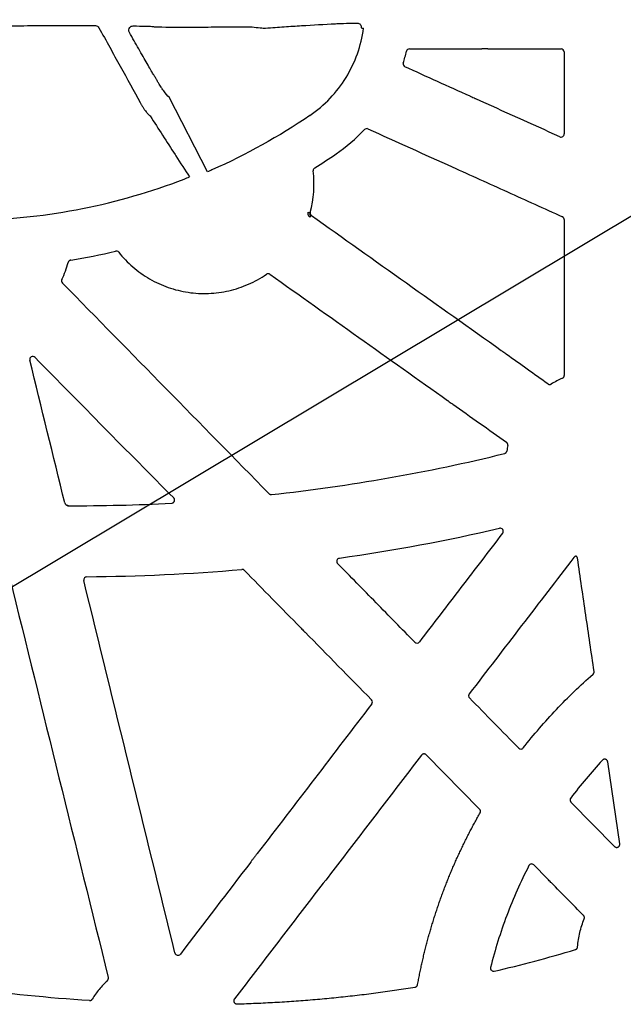
# Model space of a CAD drawing. Units: inches. Extents: x 6316 to 31524, y 12505 to 28064.
# Drawn here: x 14187 to 14382, y 24139 to 24458 of the extents above; entities that cross this region are included whole.
import ezdxf
from ezdxf import colors
from ezdxf.entities.mleader import LeaderData, LeaderLine
from ezdxf.math import Vec2, Vec3

# ---------------------------------------------------------------- set-up
doc = ezdxf.new("R2010")
doc.units = ezdxf.units.IN
doc.header["$LTSCALE"] = 0.25
doc.header["$MEASUREMENT"] = 0
doc.layers.add('HD', color=7, linetype='Continuous')
doc.layers.add('Text', color=7, linetype='Continuous')
doc.styles.get("Standard").update_dxf_attribs({"font": 'arial.ttf'})

msp = doc.modelspace()

# ---------------------------------------------------------------- linework, layer by layer
at = {"layer": 'HD', "linetype": 'Continuous'}
for p, q in [((14313.1535, 24448.7756), (14336.5971, 24448.7756)), ((14338.6077, 24448.7756), (14362.3026, 24448.7756)), ((14247.6648, 24408.9086), (14235.2391, 24433.0908)), ((14280.8024, 24395.6845), (14280.9624, 24395.7395)), ((14281.3475, 24394.6637), (14281.1866, 24394.6061)), ((14202.3595, 24300.7987), (14202.2492, 24300.6588)), ((14335.9124, 24202.2686), (14318.5943, 24219.8814)), ((14381.3256, 24191.0297), (14377.4337, 24217.6164)), ((14365.5262, 24204.5657), (14379.6297, 24190.183)), ((14357.7841, 24179.8277), (14353.4776, 24184.2068))]:
    msp.add_line(p, q, dxfattribs=at)
for points, knots in [([(14174.3695, 24456.1049), (14176.2019, 24456.1228), (14177.7936, 24456.1491), (14179.1391, 24456.1842), (14179.283, 24456.1882), (14179.5592, 24456.1964), (14179.6917, 24456.201), (14180.042, 24456.207), (14180.2847, 24456.211), (14181.0385, 24456.2225), (14181.5745, 24456.2298), (14183.28, 24456.2508), (14184.546, 24456.2635), (14187.3418, 24456.2859), (14188.8496, 24456.2955), (14192.0074, 24456.311), (14193.6826, 24456.3171), (14197.1377, 24456.3254), (14198.8918, 24456.3276), (14202.4518, 24456.3283), (14204.2741, 24456.3267), (14207.835, 24456.3196), (14209.5862, 24456.3142), (14211.3071, 24456.3069)], [0, 0, 0, 0, 0.125, 0.125, 0.140625, 0.140625, 0.15625, 0.15625, 0.1875, 0.1875, 0.25, 0.25, 0.375, 0.375, 0.5, 0.5, 0.625, 0.625, 0.75, 0.75, 0.875, 0.875, 1, 1, 1, 1]), ([(14222.3224, 24454.1307), (14222.1853, 24454.3735), (14222.1149, 24454.694), (14222.1802, 24455.2776), (14222.3013, 24455.527), (14222.7494, 24456.0763), (14223.1503, 24456.2148), (14223.5215, 24456.2098)], [0, 0, 0, 0, 0.25, 0.25, 0.5, 0.5, 1, 1, 1, 1]), ([(14223.5215, 24456.2098), (14225.0786, 24456.189), (14226.3882, 24456.1662), (14228.4373, 24456.1179), (14229.1496, 24456.0932), (14229.7801, 24456.0555), (14229.9163, 24456.0428), (14229.99, 24456.0268), (14229.9999, 24456.0236), (14230.0099, 24456.0171), (14230.0163, 24456.0099), (14230.0867, 24455.992), (14230.1823, 24455.9806), (14230.8956, 24455.9249), (14232.2584, 24455.8861), (14235.1282, 24455.847), (14236.211, 24455.8371), (14238.5778, 24455.824), (14239.8225, 24455.8211), (14242.4347, 24455.8223), (14243.7485, 24455.8266), (14246.3578, 24455.8421), (14247.6327, 24455.8534), (14249.1163, 24455.871), (14249.4088, 24455.8747), (14249.9849, 24455.8826), (14250.2205, 24455.8819), (14250.9972, 24455.885), (14251.5226, 24455.8869), (14253.1209, 24455.8918), (14254.2214, 24455.8943), (14257.5734, 24455.899), (14259.8615, 24455.8986), (14262.2023, 24455.8947)], [0, 0, 0, 0, 0.125, 0.125, 0.25, 0.25, 0.3125, 0.3125, 0.328125, 0.328125, 0.34375, 0.34375, 0.375, 0.375, 0.5, 0.5, 0.5625, 0.5625, 0.625, 0.625, 0.6875, 0.6875, 0.75, 0.75, 0.765625, 0.765625, 0.78125, 0.78125, 0.8125, 0.8125, 0.875, 0.875, 1, 1, 1, 1]), ([(14266.4426, 24455.4853), (14268.647, 24455.6823), (14270.5896, 24455.8242), (14274.435, 24456.0864), (14276.3067, 24456.2024), (14281.8755, 24456.5345), (14285.5223, 24456.734), (14289.1572, 24456.9287)], [0, 0, 0, 0, 0.25, 0.25, 0.5, 0.5, 1, 1, 1, 1]), ([(14289.1572, 24456.9287), (14289.6455, 24456.9614), (14290.5541, 24456.9981), (14292.9917, 24457.0662), (14294.5314, 24457.0979), (14296.258, 24457.1234)], [0, 0, 0, 0, 0.5, 0.5, 1, 1, 1, 1]), ([(14296.258, 24457.1234), (14296.6057, 24457.1285), (14296.9643, 24456.973), (14297.4603, 24456.3909), (14297.5894, 24455.9668), (14297.5346, 24455.5504)], [0, 0, 0, 0, 0.5, 0.5, 1, 1, 1, 1]), ([(14212.4662, 24455.6058), (14214.808, 24451.3902), (14217.1107, 24447.2383), (14221.6076, 24439.1105), (14223.8251, 24435.093), (14225.8653, 24431.3759)], [0, 0, 0, 0, 0.5, 0.5, 1, 1, 1, 1]), ([(14230.7949, 24439.5084), (14230.7477, 24439.5787), (14230.7126, 24439.6293), (14230.6667, 24439.6914), (14230.6606, 24439.6958), (14230.6453, 24439.6979), (14230.6158, 24439.734), (14230.4716, 24439.943), (14230.3028, 24440.2138), (14229.603, 24441.3772), (14228.9003, 24442.5837), (14227.2611, 24445.4305), (14226.3469, 24447.0314), (14224.4034, 24450.4503), (14223.3714, 24452.273), (14222.3224, 24454.1307)], [0, 0, 0, 0, 0.03125, 0.03125, 0.0625, 0.0625, 0.125, 0.125, 0.25, 0.25, 0.5, 0.5, 0.75, 0.75, 1, 1, 1, 1]), ([(14262.2023, 24455.8947), (14263.0153, 24455.7693), (14263.9129, 24455.6634), (14265.4873, 24455.5237), (14266.1524, 24455.4879), (14266.4426, 24455.4853)], [0, 0, 0, 0, 0.5, 0.5, 1, 1, 1, 1]), ([(14280.8644, 24427.1876), (14283.2248, 24428.7958), (14285.4346, 24430.6724), (14289.3653, 24434.8033), (14291.0898, 24437.0481), (14294.0681, 24441.8898), (14295.3116, 24444.5059), (14297.1996, 24449.8504), (14297.8666, 24452.6083), (14298.2412, 24455.4574)], [0, 0, 0, 0, 0.25, 0.25, 0.5, 0.5, 0.75, 0.75, 1, 1, 1, 1]), ([(14297.5346, 24455.5504), (14297.7218, 24455.5257), (14297.9108, 24455.5008), (14298.1717, 24455.4665), (14298.2386, 24455.4577), (14298.2412, 24455.4574)], [0, 0, 0, 0, 0.5, 0.5, 1, 1, 1, 1]), ([(14313.1535, 24448.7756), (14312.9298, 24448.7756), (14312.7105, 24448.6993), (14312.3597, 24448.4215), (14312.2341, 24448.2234), (14312.183, 24448.0056)], [0, 0, 0, 0, 0.5, 0.5, 1, 1, 1, 1]), ([(14338.6077, 24448.7756), (14338.6075, 24448.7663), (14338.4969, 24448.7573), (14338.1245, 24448.7443), (14337.8622, 24448.7405), (14337.3375, 24448.7405), (14337.0757, 24448.7442), (14336.7, 24448.7572), (14336.5941, 24448.7663), (14336.5971, 24448.7756)], [0, 0, 0, 0, 0.25, 0.25, 0.5, 0.5, 0.75, 0.75, 1, 1, 1, 1]), ([(14363.2994, 24447.7773), (14363.2994, 24448.04), (14363.1927, 24448.2978), (14362.8226, 24448.6685), (14362.5652, 24448.7756), (14362.3026, 24448.7756)], [0, 0, 0, 0, 0.5, 0.5, 1, 1, 1, 1]), ([(14363.2994, 24447.7773), (14363.2996, 24443.3444), (14363.3, 24438.9115), (14363.3004, 24434.4786), (14363.3008, 24430.0457), (14363.3014, 24425.6128), (14363.302, 24421.18)], [0, 0, 0, 0, 0.0066843912, 0.0066843912, 0.0066843912, 0.0133687896, 0.0133687896, 0.0133687896, 0.0133687896]), ([(14311.1362, 24444.1653), (14311.0642, 24443.9341), (14311.0796, 24443.6801), (14311.2769, 24443.2393), (14311.4572, 24443.0579), (14311.6779, 24442.9582)], [0, 0, 0, 0, 0.5, 0.5, 1, 1, 1, 1]), ([(14235.2391, 24433.0908), (14234.7369, 24433.5306), (14234.0807, 24434.316), (14233.3097, 24435.3783), (14233.1583, 24435.5944), (14232.9425, 24435.9129), (14232.8643, 24436.0384), (14232.6773, 24436.3234), (14232.5717, 24436.483), (14232.3252, 24436.86), (14232.1832, 24437.0784), (14231.8509, 24437.6057), (14231.66, 24437.9162), (14231.2861, 24438.5562), (14231.1288, 24438.8425), (14230.912, 24439.2576), (14230.8424, 24439.403), (14230.7949, 24439.5084)], [0, 0, 0, 0, 0.5, 0.5, 0.625, 0.625, 0.6875, 0.6875, 0.75, 0.75, 0.8125, 0.8125, 0.875, 0.875, 0.9375, 0.9375, 1, 1, 1, 1]), ([(14225.8653, 24431.3759), (14225.9904, 24431.123), (14226.1322, 24430.8558), (14226.4462, 24430.3033), (14226.6114, 24430.0301), (14226.949, 24429.5016), (14227.1166, 24429.2537), (14227.4399, 24428.7975), (14227.5928, 24428.5928), (14228.0318, 24428.0313), (14228.2891, 24427.7385), (14228.7363, 24427.2846), (14228.9268, 24427.1238), (14229.0799, 24427.0281)], [0, 0, 0, 0, 0.125, 0.125, 0.25, 0.25, 0.375, 0.375, 0.5, 0.5, 0.75, 0.75, 1, 1, 1, 1]), ([(14332.8124, 24433.4098), (14332.8143, 24433.4191), (14332.9158, 24433.3833), (14333.2577, 24433.243), (14333.4983, 24433.1384), (14333.9757, 24432.9227), (14334.2113, 24432.8122), (14334.5468, 24432.6462), (14334.6406, 24432.594), (14334.6362, 24432.5858)], [0, 0, 0, 0, 0.25, 0.25, 0.5, 0.5, 0.75, 0.75, 1, 1, 1, 1]), ([(14229.0799, 24427.0281), (14231.773, 24422.8431), (14234.461, 24418.6661), (14237.1449, 24414.4954), (14237.2398, 24414.3479), (14237.3347, 24414.2005), (14237.4296, 24414.053), (14238.8894, 24411.7845), (14240.3493, 24409.5159), (14241.8091, 24407.2474)], [0, 0, 0, 0, 1, 1, 1, 1.03536173, 1.03536173, 1.03536173, 1.5793108, 1.5793108, 1.5793108, 1.5793108]), ([(14280.8635, 24427.187), (14270.8207, 24420.3448), (14260.2069, 24414.449), (14249.1146, 24409.5431), (14248.6322, 24409.3297), (14248.1489, 24409.1182), (14247.6648, 24408.9086)], [0, 0, 0, 0, 1, 1, 1, 1.04348635, 1.04348635, 1.04348635, 1.04348635]), ([(14299.701, 24422.83), (14299.5127, 24422.9151), (14299.2984, 24422.9394), (14298.8942, 24422.8588), (14298.7062, 24422.7544), (14298.5648, 24422.6038)], [0, 0, 0, 0, 0.5, 0.5, 1, 1, 1, 1]), ([(14299.701, 24422.83), (14308.8173, 24418.7124), (14317.9337, 24414.5948), (14327.05, 24410.4773), (14332.9951, 24407.7922), (14338.9401, 24405.1071), (14344.8852, 24402.4221), (14350.8302, 24399.737), (14356.7753, 24397.052), (14362.7204, 24394.3671)], [0, 0, 0, 0, 0.0150837349, 0.0150837349, 0.0150837349, 0.0249202285, 0.0249202285, 0.0249202285, 0.0347567229, 0.0347567229, 0.0347567229, 0.0347567229]), ([(14361.8954, 24420.2698), (14362.2005, 24420.1319), (14362.5661, 24420.1594), (14363.1269, 24420.5224), (14363.3021, 24420.8452), (14363.302, 24421.18)], [0, 0, 0, 0, 0.5, 0.5, 1, 1, 1, 1]), ([(14282.419, 24410.1938), (14282.2594, 24410.0938), (14282.1297, 24409.9482), (14281.9677, 24409.6097), (14281.9356, 24409.4175), (14281.9576, 24409.2305)], [0, 0, 0, 0, 0.5, 0.5, 1, 1, 1, 1]), ([(14172.9685, 24393.2311), (14184.4332, 24393.4997), (14195.9162, 24394.7696), (14218.3976, 24399.2451), (14229.383, 24402.433), (14240.1083, 24406.5807), (14240.676, 24406.8003), (14241.2429, 24407.0225), (14241.8091, 24407.2474)], [0, 0, 0, 0, 0.5, 0.5, 1, 1, 1, 1.02646465, 1.02646465, 1.02646465, 1.02646465]), ([(14280.8982, 24394.2016), (14280.8489, 24394.2396), (14280.7515, 24394.3146), (14280.6243, 24394.447), (14280.5146, 24394.5915), (14280.4237, 24394.7496), (14280.3363, 24394.9551), (14280.272, 24395.2112), (14280.2581, 24395.5182), (14280.3003, 24395.7177), (14280.3217, 24395.819)], [0, 0, 0, 0, 0.10214929, 0.20178837, 0.30038227, 0.39944244, 0.50045938, 0.66631786, 0.8304899, 1, 1, 1, 1]), ([(14280.3217, 24395.819), (14280.4332, 24395.7884), (14280.5628, 24395.7525), (14280.7493, 24395.7003), (14280.7987, 24395.6861), (14280.8024, 24395.6845)], [0, 0, 0, 0, 0.5, 0.5, 1, 1, 1, 1]), ([(14280.8024, 24395.6845), (14280.7521, 24395.5004), (14280.7547, 24395.2822), (14280.8955, 24394.8871), (14281.0314, 24394.7166), (14281.1866, 24394.6061)], [0, 0, 0, 0, 0.5, 0.5, 1, 1, 1, 1]), ([(14280.9624, 24395.7395), (14280.9092, 24395.5433), (14280.9177, 24395.3317), (14281.0543, 24394.9502), (14281.1818, 24394.7815), (14281.3475, 24394.6637)], [0, 0, 0, 0, 0.5, 0.5, 1, 1, 1, 1]), ([(14280.8982, 24394.2016), (14280.9649, 24394.2957), (14281.0424, 24394.4048), (14281.1541, 24394.5615), (14281.184, 24394.603), (14281.1866, 24394.6061)], [0, 0, 0, 0, 0.5, 0.5, 1, 1, 1, 1]), ([(14363.3075, 24393.4572), (14363.3075, 24393.5126), (14363.3029, 24393.5681), (14363.2937, 24393.6226), (14363.2846, 24393.6772), (14363.2708, 24393.7312), (14363.2527, 24393.7835), (14363.2347, 24393.8357), (14363.2122, 24393.8867), (14363.1857, 24393.9352), (14363.1593, 24393.9837), (14363.1287, 24394.0302), (14363.0946, 24394.0737), (14363.0605, 24394.1172), (14363.0226, 24394.1579), (14362.9818, 24394.1951), (14362.9436, 24394.2299), (14362.9026, 24394.2619), (14362.8595, 24394.2903), (14362.8153, 24394.3195), (14362.7687, 24394.3453), (14362.7204, 24394.3671)], [0, 0, 0, 0, 0.000083423955, 0.000083423955, 0.000083423955, 0.000166848331, 0.000166848331, 0.000166848331, 0.00025023185, 0.00025023185, 0.00025023185, 0.000333566921, 0.000333566921, 0.000333566921, 0.000416855748, 0.000416855748, 0.000416855748, 0.000494718683, 0.000494718683, 0.000494718683, 0.000574558771, 0.000574558771, 0.000574558771, 0.000574558771]), ([(14363.3075, 24393.4572), (14363.3087, 24388.8891), (14363.3099, 24384.3209), (14363.3113, 24379.7528), (14363.3127, 24375.1847), (14363.3142, 24370.6166), (14363.3158, 24366.0485)], [0, 0, 0, 0, 0.0068884281, 0.0068884281, 0.0068884281, 0.0137768639, 0.0137768639, 0.0137768639, 0.0137768639]), ([(14218.8634, 24382.8369), (14218.7461, 24382.984), (14218.5868, 24383.0965), (14218.2323, 24383.219), (14218.0378, 24383.2288), (14217.8547, 24383.1854)], [0, 0, 0, 0, 0.5, 0.5, 1, 1, 1, 1]), ([(14218.8634, 24382.8369), (14220.26, 24381.0857), (14221.7988, 24379.4937), (14224.31, 24377.333), (14225.1813, 24376.6511), (14226.9935, 24375.3651), (14227.9393, 24374.7581), (14230.8331, 24373.0892), (14232.8429, 24372.1714), (14235.9739, 24371.0766), (14237.0373, 24370.7592), (14239.2049, 24370.2235), (14240.3039, 24370.0069), (14243.5942, 24369.516), (14245.799, 24369.3945), (14249.1232, 24369.5232), (14250.239, 24369.6188), (14252.4525, 24369.9142), (14253.5444, 24370.113), (14256.7768, 24370.8584), (14258.8745, 24371.5524), (14261.9338, 24372.8937), (14262.9402, 24373.3925), (14264.8922, 24374.4786), (14265.8416, 24375.0674), (14266.7643, 24375.7019)], [0, 0, 0, 0, 0.125, 0.125, 0.1875, 0.1875, 0.25, 0.25, 0.375, 0.375, 0.4375, 0.4375, 0.5, 0.5, 0.625, 0.625, 0.6875, 0.6875, 0.75, 0.75, 0.875, 0.875, 0.9375, 0.9375, 1, 1, 1, 1]), ([(14203.3134, 24380.2651), (14203.2589, 24380.2561), (14203.2051, 24380.2425), (14203.1529, 24380.2246), (14203.1007, 24380.2068), (14203.0498, 24380.1845), (14203.0013, 24380.1582), (14202.9528, 24380.132), (14202.9064, 24380.1016), (14202.8629, 24380.0676), (14202.8194, 24380.0337), (14202.7786, 24379.996), (14202.7413, 24379.9554), (14202.704, 24379.9147), (14202.67, 24379.8708), (14202.6399, 24379.8246), (14202.6128, 24379.7829), (14202.5888, 24379.739), (14202.5682, 24379.6937), (14202.5471, 24379.6474), (14202.5295, 24379.5993), (14202.5158, 24379.5503)], [0, 0, 0, 0, 0.000083181304, 0.000083181304, 0.000083181304, 0.000166354376, 0.000166354376, 0.000166354376, 0.000249527091, 0.000249527091, 0.000249527091, 0.000332699258, 0.000332699258, 0.000332699258, 0.000415870746, 0.000415870746, 0.000415870746, 0.000490835336, 0.000490835336, 0.000490835336, 0.000567551643, 0.000567551643, 0.000567551643, 0.000567551643]), ([(14200.4331, 24373.9786), (14200.3462, 24373.7948), (14200.3173, 24373.585), (14200.3847, 24373.1852), (14200.4806, 24372.9967), (14200.623, 24372.8516)], [0, 0, 0, 0, 0.5, 0.5, 1, 1, 1, 1]), ([(14267.9054, 24375.6933), (14267.7398, 24375.8108), (14267.5385, 24375.8758), (14267.1336, 24375.8787), (14266.9316, 24375.817), (14266.7643, 24375.7019)], [0, 0, 0, 0, 0.5, 0.5, 1, 1, 1, 1]), ([(14363.3158, 24366.0485), (14363.3056, 24366.0406), (14363.2963, 24365.8746), (14363.2843, 24365.4114), (14363.2813, 24365.1226), (14363.2813, 24364.5417), (14363.2844, 24364.2539), (14363.2936, 24363.9131), (14363.2975, 24363.8156), (14363.3066, 24363.682), (14363.3115, 24363.6481), (14363.3166, 24363.6531)], [0, 0, 0, 0, 0.25, 0.25, 0.5, 0.5, 0.75, 0.75, 0.875, 0.875, 1, 1, 1, 1]), ([(14344.6071, 24349.7047), (14344.6169, 24349.7093), (14344.5305, 24349.782), (14344.2271, 24350.0134), (14344.0116, 24350.171), (14343.5767, 24350.48), (14343.3591, 24350.6302), (14343.0328, 24350.8463), (14342.9316, 24350.9071), (14342.9235, 24350.9014)], [0, 0, 0, 0, 0.25, 0.25, 0.5, 0.5, 0.75, 0.75, 1, 1, 1, 1]), ([(14191.7384, 24348.7469), (14191.585, 24348.9031), (14191.3847, 24349.0052), (14190.9536, 24349.0693), (14190.7304, 24349.0287), (14190.3507, 24348.8173), (14190.1982, 24348.6479), (14190.0262, 24348.2496), (14190.007, 24348.0221), (14190.0592, 24347.8095)], [0, 0, 0, 0, 0.25, 0.25, 0.5, 0.5, 0.75, 0.75, 1, 1, 1, 1]), ([(14362.7262, 24341.9728), (14362.7767, 24341.9948), (14362.8256, 24342.0212), (14362.8719, 24342.0513), (14362.9181, 24342.0814), (14362.962, 24342.1155), (14363.0026, 24342.1529), (14363.0432, 24342.1902), (14363.0808, 24342.2311), (14363.1147, 24342.2746), (14363.1485, 24342.3182), (14363.1789, 24342.3647), (14363.2051, 24342.4133), (14363.2313, 24342.4618), (14363.2535, 24342.5127), (14363.2713, 24342.5649), (14363.2888, 24342.6161), (14363.3021, 24342.6689), (14363.3111, 24342.7223), (14363.3203, 24342.7771), (14363.325, 24342.8329), (14363.3249, 24342.8885)], [0, 0, 0, 0, 0.000083202175, 0.000083202175, 0.000083202175, 0.000166395199, 0.000166395199, 0.000166395199, 0.000249587634, 0.000249587634, 0.000249587634, 0.000332779313, 0.000332779313, 0.000332779313, 0.000415970156, 0.000415970156, 0.000415970156, 0.000497531721, 0.000497531721, 0.000497531721, 0.000581362074, 0.000581362074, 0.000581362074, 0.000581362074]), ([(14358.0432, 24340.1544), (14358.0882, 24340.1224), (14358.1359, 24340.0941), (14358.1855, 24340.07), (14358.2351, 24340.046), (14358.2869, 24340.026), (14358.3397, 24340.0105), (14358.3926, 24339.9949), (14358.4469, 24339.9838), (14358.5016, 24339.9772), (14358.5563, 24339.9707), (14358.6117, 24339.9687), (14358.6667, 24339.9712), (14358.7217, 24339.9738), (14358.7767, 24339.981), (14358.8305, 24339.9927), (14358.8834, 24340.0041), (14358.9356, 24340.02), (14358.9859, 24340.0399), (14359.0377, 24340.0603), (14359.0879, 24340.0852), (14359.1355, 24340.1141)], [0, 0, 0, 0, 0.000083123697, 0.000083123697, 0.000083123697, 0.000166240628, 0.000166240628, 0.000166240628, 0.000249298842, 0.000249298842, 0.000249298842, 0.000332333365, 0.000332333365, 0.000332333365, 0.000415367769, 0.000415367769, 0.000415367769, 0.000496996933, 0.000496996933, 0.000496996933, 0.000580920889, 0.000580920889, 0.000580920889, 0.000580920889]), ([(14325.5255, 24334.7785), (14325.5194, 24334.7715), (14325.6047, 24334.6997), (14325.9034, 24334.4718), (14326.1167, 24334.3158), (14326.5459, 24334.0111), (14326.7606, 24333.8632), (14327.0754, 24333.6556), (14327.1687, 24333.6005), (14327.1727, 24333.609)], [0, 0, 0, 0, 0.25, 0.25, 0.5, 0.5, 0.75, 0.75, 1, 1, 1, 1]), ([(14345.0331, 24320.1933), (14345.0444, 24320.2475), (14345.0512, 24320.3028), (14345.0534, 24320.358), (14345.0556, 24320.4133), (14345.0532, 24320.469), (14345.0462, 24320.5239), (14345.0392, 24320.5788), (14345.0276, 24320.6332), (14345.0116, 24320.6862), (14344.9956, 24320.7391), (14344.9751, 24320.7909), (14344.9506, 24320.8405), (14344.9261, 24320.8901), (14344.8973, 24320.9378), (14344.8649, 24320.9826), (14344.8335, 24321.0261), (14344.7984, 24321.0673), (14344.7603, 24321.1052), (14344.7212, 24321.1441), (14344.6787, 24321.18), (14344.6337, 24321.2119)], [0, 0, 0, 0, 0.000083438483, 0.000083438483, 0.000083438483, 0.000166877009, 0.000166877009, 0.000166877009, 0.000250305194, 0.000250305194, 0.000250305194, 0.00033371107, 0.00033371107, 0.00033371107, 0.000417089044, 0.000417089044, 0.000417089044, 0.000498093547, 0.000498093547, 0.000498093547, 0.000581327249, 0.000581327249, 0.000581327249, 0.000581327249]), ([(14343.9632, 24317.5631), (14344.0168, 24317.5762), (14344.0694, 24317.5938), (14344.1201, 24317.6156), (14344.1707, 24317.6374), (14344.2197, 24317.6635), (14344.2661, 24317.6933), (14344.3124, 24317.7232), (14344.3564, 24317.757), (14344.3972, 24317.7942), (14344.4379, 24317.8313), (14344.4757, 24317.8719), (14344.5098, 24317.9153), (14344.5439, 24317.9586), (14344.5744, 24318.0049), (14344.6009, 24318.0533), (14344.6287, 24318.1043), (14344.6522, 24318.1579), (14344.6708, 24318.2129), (14344.69, 24318.2697), (14344.7041, 24318.3285), (14344.7128, 24318.3878)], [0, 0, 0, 0, 0.000083138868, 0.000083138868, 0.000083138868, 0.000166266263, 0.000166266263, 0.000166266263, 0.000249393164, 0.000249393164, 0.000249393164, 0.000332519306, 0.000332519306, 0.000332519306, 0.000415644507, 0.000415644507, 0.000415644507, 0.00050326276, 0.00050326276, 0.00050326276, 0.000593717679, 0.000593717679, 0.000593717679, 0.000593717679]), ([(14236.0523, 24301.4864), (14236.0982, 24301.4906), (14236.1906, 24301.4991), (14236.3258, 24301.5362), (14236.4547, 24301.5904), (14236.5728, 24301.6613), (14236.6768, 24301.7447), (14236.7646, 24301.8364), (14236.8356, 24301.9319), (14236.8905, 24302.0268), (14236.9395, 24302.1369), (14236.9828, 24302.2819), (14237.0054, 24302.4807), (14236.9784, 24302.7192), (14236.8858, 24302.9717), (14236.7674, 24303.1127), (14236.7074, 24303.1843)], [0, 0, 0, 0, 0.060275964, 0.121468572, 0.182664075, 0.242892222, 0.301198872, 0.356714337, 0.408705453, 0.456604539, 0.500014899, 0.566197544, 0.654115043, 0.760255936, 0.878310345, 1, 1, 1, 1]), ([(14267.644, 24304.5554), (14267.6722, 24304.5266), (14267.7023, 24304.4994), (14267.7339, 24304.4743), (14267.7654, 24304.4491), (14267.7985, 24304.4258), (14267.8329, 24304.4046), (14267.8673, 24304.3835), (14267.903, 24304.3644), (14267.9397, 24304.3475), (14267.9763, 24304.3307), (14268.0141, 24304.3161), (14268.0526, 24304.3038), (14268.091, 24304.2916), (14268.1303, 24304.2816), (14268.1699, 24304.2742), (14268.2096, 24304.2667), (14268.2498, 24304.2616), (14268.2901, 24304.2589), (14268.3476, 24304.2552), (14268.4056, 24304.2565), (14268.4629, 24304.2627)], [0, 0, 0, 0, 0.000060854768, 0.000060854768, 0.000060854768, 0.000121709861, 0.000121709861, 0.000121709861, 0.000182565235, 0.000182565235, 0.000182565235, 0.000243420825, 0.000243420825, 0.000243420825, 0.000304276557, 0.000304276557, 0.000304276557, 0.000365132344, 0.000365132344, 0.000365132344, 0.000452187989, 0.000452187989, 0.000452187989, 0.000452187989]), ([(14201.3959, 24301.559), (14201.4486, 24301.3441), (14201.5739, 24301.1491), (14201.9215, 24300.8753), (14202.1382, 24300.7997), (14202.3595, 24300.7987)], [0, 0, 0, 0, 0.5, 0.5, 1, 1, 1, 1]), ([(14343.3374, 24291.754), (14343.4627, 24291.9175), (14343.5345, 24292.1161), (14343.5521, 24292.524), (14343.496, 24292.7308), (14343.2762, 24293.0728), (14343.1101, 24293.2101), (14342.7335, 24293.3624), (14342.5209, 24293.3798), (14342.3203, 24293.3333)], [0, 0, 0, 0, 0.25, 0.25, 0.5, 0.5, 0.75, 0.75, 1, 1, 1, 1]), ([(14343.3374, 24291.754), (14338.8402, 24285.8824), (14334.3431, 24280.0108), (14329.8463, 24274.1391), (14325.3494, 24268.2674), (14320.8527, 24262.3956), (14316.3562, 24256.5237)], [0, 0, 0, 0, 0.0111529973, 0.0111529973, 0.0111529973, 0.0223060078, 0.0223060078, 0.0223060078, 0.0223060078]), ([(14366.4953, 24283.9101), (14360.8329, 24276.533), (14355.1704, 24269.1561), (14349.5076, 24261.7795), (14343.8449, 24254.4029), (14338.1819, 24247.0265), (14332.5188, 24239.6504)], [0, 0, 0, 0, 0.0140238218, 0.0140238218, 0.0140238218, 0.0280476696, 0.0280476696, 0.0280476696, 0.0280476696]), ([(14367.2091, 24284.2971), (14367.1676, 24284.2939), (14367.1263, 24284.2881), (14367.0855, 24284.2797), (14367.0448, 24284.2714), (14367.0045, 24284.2604), (14366.9651, 24284.247), (14366.9455, 24284.2404), (14366.926, 24284.233), (14366.9068, 24284.2251), (14366.8684, 24284.2093), (14366.8309, 24284.1911), (14366.7947, 24284.1706), (14366.7585, 24284.15), (14366.7235, 24284.1272), (14366.6902, 24284.1024), (14366.6539, 24284.0753), (14366.6193, 24284.0456), (14366.587, 24284.0139), (14366.5541, 24283.9815), (14366.5234, 24283.9467), (14366.4953, 24283.9101)], [0, 0, 0, 0, 0.000062700518, 0.000062700518, 0.000062700518, 0.000125400988, 0.000125400988, 0.000125400988, 0.000156658814, 0.000156658814, 0.000156658814, 0.000219359087, 0.000219359087, 0.000219359087, 0.000282059168, 0.000282059168, 0.000282059168, 0.000350410382, 0.000350410382, 0.000350410382, 0.000420079584, 0.000420079584, 0.000420079584, 0.000420079584]), ([(14367.6434, 24283.6104), (14367.6374, 24283.6516), (14367.6287, 24283.6925), (14367.6176, 24283.7327), (14367.6065, 24283.7728), (14367.5928, 24283.8123), (14367.5768, 24283.8508), (14367.5608, 24283.8892), (14367.5423, 24283.9267), (14367.5215, 24283.9629), (14367.5008, 24283.999), (14367.4778, 24284.0339), (14367.4527, 24284.0672), (14367.4277, 24284.1005), (14367.4004, 24284.1322), (14367.3714, 24284.1621), (14367.347, 24284.1872), (14367.3212, 24284.2111), (14367.2943, 24284.2335), (14367.267, 24284.2562), (14367.2385, 24284.2775), (14367.2091, 24284.2971)], [0, 0, 0, 0, 0.000062819894, 0.000062819894, 0.000062819894, 0.000125639929, 0.000125639929, 0.000125639929, 0.000188460127, 0.000188460127, 0.000188460127, 0.000251280501, 0.000251280501, 0.000251280501, 0.000314101055, 0.000314101055, 0.000314101055, 0.000366916998, 0.000366916998, 0.000366916998, 0.000420333015, 0.000420333015, 0.000420333015, 0.000420333015]), ([(14290.4036, 24283.6469), (14290.3567, 24283.6368), (14290.2909, 24283.62), (14290.1394, 24283.5569), (14290.0543, 24283.51), (14289.8956, 24283.3859), (14289.8214, 24283.3086), (14289.6999, 24283.1337), (14289.6528, 24283.0373), (14289.5892, 24282.8346), (14289.5741, 24282.7321), (14289.5711, 24282.536), (14289.5835, 24282.4458), (14289.6344, 24282.2235), (14289.6774, 24282.1463), (14289.6699, 24282.1384)], [0, 0, 0, 0, 0.125, 0.125, 0.25, 0.25, 0.375, 0.375, 0.5, 0.5, 0.625, 0.625, 0.75, 0.75, 1, 1, 1, 1]), ([(14314.8546, 24256.4316), (14310.6796, 24260.6878), (14306.5046, 24264.944), (14302.3296, 24269.2001), (14298.1545, 24273.4562), (14293.9793, 24277.7123), (14289.804, 24281.9683)], [0, 0, 0, 0, 0.0089906741, 0.0089906741, 0.0089906741, 0.0179813527, 0.0179813527, 0.0179813527, 0.0179813527]), ([(14373.0075, 24246.9086), (14372.1131, 24253.0254), (14371.2189, 24259.1422), (14370.3249, 24265.2592), (14369.4308, 24271.3762), (14368.537, 24277.4932), (14367.6434, 24283.6104)], [0, 0, 0, 0, 0.0093228289, 0.0093228289, 0.0093228289, 0.0186456763, 0.0186456763, 0.0186456763, 0.0186456763]), ([(14208.5232, 24277.6317), (14208.2207, 24277.6298), (14207.9278, 24277.4852), (14207.5572, 24277.0096), (14207.4884, 24276.6894), (14207.5604, 24276.3957)], [0, 0, 0, 0, 0.5, 0.5, 1, 1, 1, 1]), ([(14259.5733, 24279.7198), (14259.5457, 24279.7478), (14259.5165, 24279.7743), (14259.4858, 24279.7989), (14259.4551, 24279.8235), (14259.4229, 24279.8463), (14259.3896, 24279.8671), (14259.3562, 24279.8879), (14259.3215, 24279.9067), (14259.2859, 24279.9234), (14259.2504, 24279.9401), (14259.2137, 24279.9548), (14259.1764, 24279.9671), (14259.1391, 24279.9795), (14259.101, 24279.9897), (14259.0624, 24279.9976), (14259.0239, 24280.0055), (14258.9849, 24280.0111), (14258.9457, 24280.0144), (14258.8888, 24280.0192), (14258.8313, 24280.019), (14258.7744, 24280.0139)], [0, 0, 0, 0, 0.000059287772, 0.000059287772, 0.000059287772, 0.000118575732, 0.000118575732, 0.000118575732, 0.000177863858, 0.000177863858, 0.000177863858, 0.000237152119, 0.000237152119, 0.000237152119, 0.000296440474, 0.000296440474, 0.000296440474, 0.000355728879, 0.000355728879, 0.000355728879, 0.000441985506, 0.000441985506, 0.000441985506, 0.000441985506]), ([(14277.7731, 24261.2044), (14277.7688, 24261.195), (14277.8572, 24261.0917), (14278.1397, 24260.7864), (14278.3311, 24260.5868), (14278.717, 24260.1941), (14278.9108, 24260.0017), (14279.207, 24259.7186), (14279.3006, 24259.6367), (14279.3017, 24259.6494)], [0, 0, 0, 0, 0.25, 0.25, 0.5, 0.5, 0.75, 0.75, 1, 1, 1, 1]), ([(14314.8546, 24256.4316), (14315.055, 24256.2273), (14315.3399, 24256.1174), (14315.9107, 24256.1518), (14316.1822, 24256.2965), (14316.3562, 24256.5237)], [0, 0, 0, 0, 0.5, 0.5, 1, 1, 1, 1]), ([(14350.0619, 24222.1433), (14353.4462, 24226.4662), (14357.0328, 24230.6274), (14364.5825, 24238.5964), (14368.5419, 24242.3996), (14372.6767, 24246.0118)], [0, 0, 0, 0, 0.5, 0.5, 1, 1, 1, 1]), ([(14372.6767, 24246.0118), (14372.708, 24246.0392), (14372.7377, 24246.0686), (14372.7654, 24246.0997), (14372.7931, 24246.1308), (14372.8189, 24246.1638), (14372.8425, 24246.1981), (14372.8661, 24246.2324), (14372.8876, 24246.2683), (14372.9067, 24246.3053), (14372.9258, 24246.3423), (14372.9426, 24246.3806), (14372.957, 24246.4197), (14372.9713, 24246.4588), (14372.9832, 24246.4989), (14372.9926, 24246.5395), (14373.0019, 24246.5801), (14373.0087, 24246.6214), (14373.0129, 24246.6628), (14373.017, 24246.7033), (14373.0187, 24246.7442), (14373.0178, 24246.7849), (14373.017, 24246.8263), (14373.0135, 24246.8677), (14373.0075, 24246.9086)], [0, 0, 0, 0, 0.000062819413, 0.000062819413, 0.000062819413, 0.000125638619, 0.000125638619, 0.000125638619, 0.000188457586, 0.000188457586, 0.000188457586, 0.000251276297, 0.000251276297, 0.000251276297, 0.000314094751, 0.000314094751, 0.000314094751, 0.000376912962, 0.000376912962, 0.000376912962, 0.000438348526, 0.000438348526, 0.000438348526, 0.000500729318, 0.000500729318, 0.000500729318, 0.000500729318]), ([(14332.5188, 24239.6504), (14332.373, 24239.4606), (14332.2996, 24239.2207), (14332.3278, 24238.7442), (14332.4298, 24238.5132), (14332.5974, 24238.3424)], [0, 0, 0, 0, 0.5, 0.5, 1, 1, 1, 1]), ([(14300.9496, 24236.4034), (14301.095, 24236.5934), (14301.168, 24236.8336), (14301.1387, 24237.31), (14301.0362, 24237.5407), (14300.8684, 24237.7113)], [0, 0, 0, 0, 0.5, 0.5, 1, 1, 1, 1]), ([(14332.5974, 24238.3424), (14335.2591, 24235.6286), (14337.9207, 24232.9149), (14340.5823, 24230.2011), (14343.2438, 24227.4873), (14345.9054, 24224.7735), (14348.5669, 24222.0597)], [0, 0, 0, 0, 0.0057322078, 0.0057322078, 0.0057322078, 0.0114644168, 0.0114644168, 0.0114644168, 0.0114644168]), ([(14318.5943, 24219.8814), (14318.5595, 24219.914), (14318.488, 24219.981), (14318.3608, 24220.0621), (14318.2179, 24220.1264), (14318.0618, 24220.1681), (14317.8984, 24220.1841), (14317.734, 24220.1729), (14317.5753, 24220.1353), (14317.428, 24220.074), (14317.2972, 24219.993), (14317.184, 24219.8986), (14317.1229, 24219.8252), (14317.0931, 24219.7896)], [0, 0, 0, 0, 0.08392752, 0.17226599, 0.26430843, 0.35910761, 0.4555178, 0.55226909, 0.64806426, 0.74168082, 0.83205908, 0.91836187, 1, 1, 1, 1]), ([(14348.5669, 24222.0597), (14348.7661, 24221.8566), (14349.0486, 24221.7466), (14349.4744, 24221.7701), (14349.6142, 24221.8088), (14349.8653, 24221.9405), (14349.9742, 24222.0313), (14350.0619, 24222.1433)], [0, 0, 0, 0, 0.5, 0.5, 0.75, 0.75, 1, 1, 1, 1]), ([(14317.0931, 24219.7896), (14313.0464, 24214.5196), (14304.9528, 24203.9794), (14292.8115, 24188.1699), (14280.6694, 24172.3608), (14268.5265, 24156.5521), (14260.4307, 24146.0135), (14256.3827, 24140.7441)], [0, 0, 0, 0, 0.19998981, 0.39998452, 0.59998433, 0.79998943, 1, 1, 1, 1]), ([(14377.4337, 24217.6164), (14377.4254, 24217.6614), (14377.4079, 24217.7553), (14377.3545, 24217.8953), (14377.2759, 24218.036), (14377.1676, 24218.1701), (14377.0304, 24218.2891), (14376.8675, 24218.3842), (14376.6858, 24218.4478), (14376.4948, 24218.4753), (14376.3051, 24218.4658), (14376.1263, 24218.4227), (14375.9666, 24218.3513), (14375.8286, 24218.261), (14375.7533, 24218.1867), (14375.717, 24218.151)], [0, 0, 0, 0, 0.06119195, 0.12776046, 0.19963195, 0.27643795, 0.35746305, 0.44163561, 0.52758104, 0.61374066, 0.69853531, 0.78053413, 0.85858643, 0.93189088, 1, 1, 1, 1]), ([(14365.4418, 24205.8652), (14365.4156, 24205.8272), (14365.3626, 24205.7506), (14365.3041, 24205.6226), (14365.2628, 24205.4876), (14365.2413, 24205.3488), (14365.2393, 24205.2108), (14365.2556, 24205.0774), (14365.2882, 24204.952), (14365.3342, 24204.837), (14365.3909, 24204.7342), (14365.4544, 24204.6435), (14365.5028, 24204.591), (14365.5262, 24204.5657)], [0, 0, 0, 0, 0.09764509, 0.1968263, 0.29649763, 0.39557279, 0.49299407, 0.58779661, 0.67915904, 0.76643468, 0.84916221, 0.92705872, 1, 1, 1, 1]), ([(14315.8083, 24145.3943), (14315.9126, 24145.9624), (14316.121, 24147.098), (14316.4548, 24148.796), (14316.8038, 24150.4888), (14317.1693, 24152.1759), (14317.551, 24153.8574), (14317.9488, 24155.5334), (14318.3628, 24157.2039), (14318.7928, 24158.8689), (14319.2387, 24160.5284), (14319.7006, 24162.182), (14320.1783, 24163.8295), (14320.6714, 24165.4702), (14321.18, 24167.1037), (14321.7038, 24168.73), (14322.2428, 24170.349), (14322.797, 24171.9608), (14323.3662, 24173.5656), (14323.9505, 24175.1633), (14324.5498, 24176.7538), (14325.1641, 24178.3371), (14325.793, 24179.9127), (14326.4365, 24181.4806), (14327.0943, 24183.0403), (14327.7664, 24184.5915), (14328.4524, 24186.1341), (14329.1523, 24187.6678), (14329.866, 24189.1924), (14330.5933, 24190.7081), (14331.3343, 24192.215), (14332.0889, 24193.7132), (14332.8572, 24195.2026), (14333.6389, 24196.6833), (14334.4345, 24198.1552), (14335.2427, 24199.6189), (14335.793, 24200.5878), (14336.0681, 24201.0721)], [0, 0, 0, 0, 0.02910881, 0.05817675, 0.08720673, 0.11620162, 0.14516429, 0.17409754, 0.20300421, 0.23188706, 0.26074963, 0.2895911, 0.31840442, 0.34718249, 0.37591844, 0.40461409, 0.4332743, 0.46190197, 0.49049999, 0.51907199, 0.54762129, 0.57614549, 0.60464177, 0.63310735, 0.66153942, 0.68993523, 0.71829202, 0.74660705, 0.77487836, 0.80311297, 0.83131539, 0.85948823, 0.88763412, 0.91575565, 0.94385542, 0.97193602, 1, 1, 1, 1]), ([(14336.0681, 24201.0721), (14336.1675, 24201.2466), (14336.2197, 24201.4743), (14336.162, 24201.9182), (14336.0533, 24202.1252), (14335.9124, 24202.2686)], [0, 0, 0, 0, 0.5, 0.5, 1, 1, 1, 1]), ([(14379.6297, 24190.183), (14379.6644, 24190.1502), (14379.7345, 24190.0841), (14379.8566, 24190.0046), (14379.9879, 24189.9425), (14380.1247, 24189.901), (14380.2606, 24189.8797), (14380.3906, 24189.8771), (14380.5102, 24189.8898), (14380.6166, 24189.9138), (14380.7081, 24189.9449), (14380.8094, 24189.99), (14380.9388, 24190.0684), (14381.0988, 24190.2117), (14381.2476, 24190.4326), (14381.3441, 24190.7192), (14381.3318, 24190.9254), (14381.3256, 24191.0297)], [0, 0, 0, 0, 0.05704495, 0.11508462, 0.17314787, 0.23017538, 0.28510836, 0.33697406, 0.38495137, 0.42840654, 0.46689892, 0.50016378, 0.56058605, 0.64687501, 0.75475817, 0.87603716, 1, 1, 1, 1]), ([(14263.8123, 24187.8938), (14263.8148, 24187.9078), (14263.757, 24187.8425), (14263.5955, 24187.647), (14263.4943, 24187.5205), (14263.2854, 24187.2561), (14263.1748, 24187.1145), (14262.9547, 24186.8306), (14262.8433, 24186.6859), (14262.6203, 24186.3943), (14262.5109, 24186.2503), (14262.2968, 24185.9665), (14262.1909, 24185.825), (14261.9938, 24185.5588), (14261.9006, 24185.4315), (14261.7528, 24185.2236), (14261.6981, 24185.1424), (14261.6993, 24185.1333)], [0, 0, 0, 0, 0.125, 0.125, 0.25, 0.25, 0.375, 0.375, 0.5, 0.5, 0.625, 0.625, 0.75, 0.75, 0.875, 0.875, 1, 1, 1, 1]), ([(14351.8807, 24183.964), (14349.1832, 24178.7253), (14346.7906, 24173.3345), (14343.6786, 24165.0674), (14342.7201, 24162.2801), (14340.9676, 24156.6608), (14340.1728, 24153.8269), (14339.4596, 24150.9686)], [0, 0, 0, 0, 0.5, 0.5, 0.75, 0.75, 1, 1, 1, 1]), ([(14353.4776, 24184.2068), (14353.3667, 24184.3196), (14353.2306, 24184.4041), (14352.9347, 24184.503), (14352.772, 24184.5171), (14352.4631, 24184.4702), (14352.3131, 24184.4094), (14352.0573, 24184.2254), (14351.953, 24184.1045), (14351.8807, 24183.964)], [0, 0, 0, 0, 0.25, 0.25, 0.5, 0.5, 0.75, 0.75, 1, 1, 1, 1]), ([(14359.2307, 24178.3568), (14359.2288, 24178.3453), (14359.1446, 24178.4178), (14358.8707, 24178.6781), (14358.682, 24178.8647), (14358.3085, 24179.2446), (14358.1248, 24179.4365), (14357.8572, 24179.7271), (14357.7804, 24179.8181), (14357.7841, 24179.8277)], [0, 0, 0, 0, 0.25, 0.25, 0.5, 0.5, 0.75, 0.75, 1, 1, 1, 1]), ([(14369.6016, 24167.8115), (14367.8731, 24169.569), (14366.1446, 24171.3265), (14364.4161, 24173.0841), (14362.6876, 24174.8416), (14360.9591, 24176.5992), (14359.2307, 24178.3568)], [0, 0, 0, 0, 0.00371757658, 0.00371757658, 0.00371757658, 0.00743515348, 0.00743515348, 0.00743515348, 0.00743515348]), ([(14367.6806, 24157.6316), (14367.7999, 24159.1953), (14368.0407, 24160.7479), (14368.7553, 24163.7936), (14369.2276, 24165.2821), (14369.8156, 24166.7361)], [0, 0, 0, 0, 0.5, 0.5, 1, 1, 1, 1]), ([(14369.8156, 24166.7361), (14369.8364, 24166.7874), (14369.8529, 24166.8406), (14369.8649, 24166.8946), (14369.8768, 24166.9486), (14369.8843, 24167.0038), (14369.8872, 24167.059), (14369.89, 24167.1142), (14369.8883, 24167.1699), (14369.8819, 24167.2248), (14369.8756, 24167.2798), (14369.8647, 24167.3344), (14369.8494, 24167.3876), (14369.834, 24167.4407), (14369.8142, 24167.4928), (14369.7903, 24167.5426), (14369.7669, 24167.5915), (14369.7394, 24167.6386), (14369.7084, 24167.683), (14369.6765, 24167.7287), (14369.6406, 24167.7718), (14369.6016, 24167.8115)], [0, 0, 0, 0, 0.000083429255, 0.000083429255, 0.000083429255, 0.000166858091, 0.000166858091, 0.000166858091, 0.000250286593, 0.000250286593, 0.000250286593, 0.000333714881, 0.000333714881, 0.000333714881, 0.000417143098, 0.000417143098, 0.000417143098, 0.000498841514, 0.000498841514, 0.000498841514, 0.000582821443, 0.000582821443, 0.000582821443, 0.000582821443]), ([(14366.976, 24156.7523), (14367.0287, 24156.7683), (14367.0803, 24156.7888), (14367.1297, 24156.8133), (14367.179, 24156.8378), (14367.2265, 24156.8665), (14367.2711, 24156.8988), (14367.3157, 24156.9311), (14367.3578, 24156.9673), (14367.3965, 24157.0065), (14367.4351, 24157.0458), (14367.4706, 24157.0884), (14367.5023, 24157.1335), (14367.5339, 24157.1786), (14367.5619, 24157.2265), (14367.5857, 24157.2762), (14367.6118, 24157.3308), (14367.633, 24157.388), (14367.6488, 24157.4464), (14367.6651, 24157.5069), (14367.6758, 24157.5691), (14367.6806, 24157.6316)], [0, 0, 0, 0, 0.000083105486, 0.000083105486, 0.000083105486, 0.000166196343, 0.000166196343, 0.000166196343, 0.000249286493, 0.000249286493, 0.000249286493, 0.000332375619, 0.000332375619, 0.000332375619, 0.000415463518, 0.000415463518, 0.000415463518, 0.000506792728, 0.000506792728, 0.000506792728, 0.000601345173, 0.000601345173, 0.000601345173, 0.000601345173]), ([(14237.1032, 24155.6651), (14237.1479, 24155.482), (14237.2438, 24155.315), (14237.5102, 24155.0551), (14237.6827, 24154.9627), (14238.0471, 24154.8855), (14238.2394, 24154.8992), (14238.5927, 24155.0304), (14238.7473, 24155.1451), (14238.8619, 24155.2948)], [0, 0, 0, 0, 0.25, 0.25, 0.5, 0.5, 0.75, 0.75, 1, 1, 1, 1]), ([(14339.4596, 24150.9686), (14339.3766, 24150.6362), (14339.4741, 24150.2726), (14339.9525, 24149.7823), (14340.314, 24149.6762), (14340.648, 24149.7529)], [0, 0, 0, 0, 0.5, 0.5, 1, 1, 1, 1]), ([(14215.1951, 24146.6673), (14214.2314, 24145.7995), (14213.3354, 24144.8575), (14211.7007, 24142.8551), (14210.9628, 24141.796), (14210.3048, 24140.6786)], [0, 0, 0, 0, 0.5, 0.5, 1, 1, 1, 1]), ([(14215.1951, 24146.6673), (14215.2361, 24146.7043), (14215.2742, 24146.7448), (14215.3086, 24146.7881), (14215.3429, 24146.8313), (14215.3738, 24146.8776), (14215.4005, 24146.9259), (14215.4272, 24146.9742), (14215.45, 24147.0249), (14215.4683, 24147.077), (14215.4867, 24147.1291), (14215.5007, 24147.1829), (14215.5102, 24147.2373), (14215.515, 24147.2644), (14215.5186, 24147.2917), (14215.5211, 24147.3192), (14215.526, 24147.3735), (14215.5264, 24147.4284), (14215.5224, 24147.4829), (14215.5183, 24147.5388), (14215.5094, 24147.5946), (14215.496, 24147.6491)], [0, 0, 0, 0, 0.000083292398, 0.000083292398, 0.000083292398, 0.000166577333, 0.000166577333, 0.000166577333, 0.00024986136, 0.00024986136, 0.00024986136, 0.000333144446, 0.000333144446, 0.000333144446, 0.000374570641, 0.000374570641, 0.000374570641, 0.000456873636, 0.000456873636, 0.000456873636, 0.000541504658, 0.000541504658, 0.000541504658, 0.000541504658]), ([(14257.1981, 24139.1358), (14258.2273, 24139.1681), (14260.2846, 24139.2326), (14263.3677, 24139.3551), (14266.4465, 24139.4964), (14269.5206, 24139.6586), (14272.59, 24139.841), (14275.6545, 24140.0441), (14278.7141, 24140.2678), (14281.7685, 24140.5122), (14284.8177, 24140.7774), (14287.8614, 24141.0635), (14290.8996, 24141.3704), (14293.932, 24141.6983), (14296.9586, 24142.0471), (14299.9791, 24142.417), (14302.9935, 24142.8079), (14306.0018, 24143.2198), (14309.0036, 24143.6532), (14311.9992, 24144.1063), (14313.9923, 24144.4265), (14314.9883, 24144.5865)], [0, 0, 0, 0, 0.0531798, 0.10629751, 0.15935326, 0.21234724, 0.26527968, 0.31815088, 0.37096118, 0.42371098, 0.47640072, 0.52903006, 0.58159787, 0.63410469, 0.68655111, 0.73893776, 0.79126535, 0.84353457, 0.89574621, 0.94790107, 1, 1, 1, 1]), ([(14314.9883, 24144.5865), (14315.0324, 24144.5955), (14315.1233, 24144.6139), (14315.2566, 24144.6667), (14315.3873, 24144.7405), (14315.5094, 24144.8375), (14315.6175, 24144.9553), (14315.7058, 24145.0907), (14315.7728, 24145.2381), (14315.7965, 24145.3425), (14315.8083, 24145.3943)], [0, 0, 0, 0, 0.10998342, 0.22655293, 0.34894276, 0.47603872, 0.60640854, 0.73838075, 0.87016574, 1, 1, 1, 1]), ([(14209.3818, 24140.1897), (14209.4368, 24140.1861), (14209.4922, 24140.1871), (14209.547, 24140.1927), (14209.6017, 24140.1982), (14209.6562, 24140.2083), (14209.7093, 24140.2229), (14209.7624, 24140.2374), (14209.8144, 24140.2564), (14209.8644, 24140.2795), (14209.9143, 24140.3026), (14209.9625, 24140.33), (14210.008, 24140.361), (14210.0534, 24140.392), (14210.0964, 24140.427), (14210.1361, 24140.4651), (14210.1559, 24140.4841), (14210.1749, 24140.5039), (14210.1931, 24140.5245), (14210.2351, 24140.5721), (14210.2727, 24140.6239), (14210.3048, 24140.6786)], [0, 0, 0, 0, 0.000083008626, 0.000083008626, 0.000083008626, 0.000166000489, 0.000166000489, 0.000166000489, 0.00024899212, 0.00024899212, 0.00024899212, 0.000331983015, 0.000331983015, 0.000331983015, 0.000414972752, 0.000414972752, 0.000414972752, 0.000456253163, 0.000456253163, 0.000456253163, 0.000552060601, 0.000552060601, 0.000552060601, 0.000552060601]), ([(14256.3827, 24140.7441), (14256.3547, 24140.7045), (14256.2988, 24140.6253), (14256.2381, 24140.4941), (14256.1965, 24140.3598), (14256.175, 24140.2273), (14256.1709, 24140.1023), (14256.1809, 24139.9887), (14256.2005, 24139.8894), (14256.2254, 24139.8057), (14256.2518, 24139.7379), (14256.3051, 24139.6236), (14256.4157, 24139.459), (14256.6277, 24139.2778), (14256.8992, 24139.1524), (14257.0987, 24139.1414), (14257.1981, 24139.1358)], [0, 0, 0, 0, 0.06472474, 0.12912553, 0.19189942, 0.25177082, 0.30759284, 0.35841821, 0.40353007, 0.44243542, 0.47483231, 0.5005646, 0.61061491, 0.73558883, 0.86827877, 1, 1, 1, 1])]:
    msp.add_open_spline(points, degree=3, knots=knots, dxfattribs=at)
for points in [[(14211.3071, 24456.3069), (14211.7691, 24456.305), (14212.2225, 24456.0444), (14212.4662, 24455.6058)], [(14311.1362, 24444.1653), (14311.5308, 24445.4329), (14311.8798, 24446.713), (14312.183, 24448.0056)], [(14332.8124, 24433.4098), (14325.7676, 24436.5927), (14318.7228, 24439.7755), (14311.6779, 24442.9582)], [(14361.8954, 24420.2698), (14352.809, 24424.3752), (14343.7226, 24428.4806), (14334.6362, 24432.5858)], [(14289.337, 24414.7146), (14292.6899, 24416.9985), (14295.7882, 24419.6458), (14298.5648, 24422.6038)], [(14282.419, 24410.1938), (14284.7536, 24411.6564), (14287.0601, 24413.1637), (14289.337, 24414.7146)], [(14280.9624, 24395.7395), (14282.1514, 24400.124), (14282.4887, 24404.7188), (14281.9576, 24409.2305)], [(14342.9235, 24350.9014), (14322.3989, 24365.4897), (14301.8736, 24380.0772), (14281.3475, 24394.6637)], [(14203.3134, 24380.2651), (14208.1924, 24381.0707), (14213.043, 24382.0447), (14217.8547, 24383.1854)], [(14200.4331, 24373.9786), (14201.2821, 24375.7744), (14201.9787, 24377.6379), (14202.5158, 24379.5503)], [(14267.9054, 24375.6933), (14287.1116, 24362.0541), (14306.3183, 24348.4159), (14325.5255, 24334.7785)], [(14267.644, 24304.5554), (14245.306, 24327.3225), (14222.9656, 24350.088), (14200.623, 24372.8516)], [(14363.3166, 24363.6531), (14363.3191, 24356.7315), (14363.3219, 24349.81), (14363.3249, 24342.8885)], [(14201.3959, 24301.559), (14197.6183, 24316.9759), (14193.8394, 24332.3927), (14190.0592, 24347.8095)], [(14191.7384, 24348.7469), (14206.6215, 24333.5995), (14221.5054, 24318.453), (14236.7074, 24303.1843)], [(14358.0432, 24340.1544), (14353.5645, 24343.3378), (14349.0858, 24346.5213), (14344.6071, 24349.7047)], [(14362.7262, 24341.9728), (14361.4893, 24341.4336), (14360.2898, 24340.8127), (14359.1355, 24340.1141)], [(14327.1727, 24333.609), (14332.993, 24329.4765), (14338.8133, 24325.3442), (14344.6337, 24321.2119)], [(14345.0331, 24320.1933), (14344.9083, 24319.5947), (14344.8015, 24318.9928), (14344.7128, 24318.3878)], [(14268.4629, 24304.2627), (14293.7667, 24307.0129), (14319.0596, 24311.4689), (14343.9632, 24317.5631)], [(14202.2492, 24300.6588), (14213.5229, 24300.6093), (14224.7951, 24300.8852), (14236.0523, 24301.4864)], [(14290.4903, 24283.6721), (14307.8983, 24286.1434), (14325.1911, 24289.3668), (14342.3203, 24293.3333)], [(14289.6699, 24282.1384), (14289.7085, 24282.0768), (14289.7531, 24282.0201), (14289.804, 24281.9683)], [(14290.4036, 24283.6469), (14290.4592, 24283.6588), (14290.4898, 24283.6675), (14290.4903, 24283.6721)], [(14208.5232, 24277.6317), (14225.2981, 24277.7334), (14242.065, 24278.5286), (14258.7744, 24280.0139)], [(14259.5733, 24279.7198), (14265.6398, 24273.5478), (14271.7064, 24267.376), (14277.7731, 24261.2044)], [(14183.5338, 24277.2667), (14194.1787, 24234.0547), (14204.8329, 24190.8482), (14215.496, 24147.6491)], [(14237.1032, 24155.6651), (14227.2652, 24195.9072), (14217.4175, 24236.1512), (14207.5604, 24276.3957)], [(14279.3017, 24259.6494), (14286.4904, 24252.3365), (14293.6793, 24245.0238), (14300.8684, 24237.7113)], [(14300.9496, 24236.4034), (14288.569, 24220.2341), (14276.19, 24204.0642), (14263.8123, 24187.8938)], [(14375.717, 24218.151), (14372.0804, 24214.2389), (14368.6505, 24210.1381), (14365.4418, 24205.8652)], [(14261.6993, 24185.1333), (14254.0862, 24175.1873), (14246.4738, 24165.2411), (14238.8619, 24155.2948)], [(14340.648, 24149.7529), (14349.2864, 24151.7233), (14358.1765, 24154.0828), (14366.976, 24156.7523)], [(14209.3818, 24140.1897), (14182.5905, 24141.9438), (14155.96, 24145.6788), (14129.6189, 24150.8669)]]:
    msp.add_open_spline(points, degree=3, dxfattribs=at)

# ---------------------------------------------------------------- leaders
at = {"layer": 'Text'}
ml = msp.add_multileader_mtext('Standard', dxfattribs=at)
ml.set_content('600HD Half-Module (Part #314061)  TYP.', color=256)
ml.set_leader_properties()
ml.build(insert=Vec2(0, 0))
ml.multileader.update_dxf_attribs({"text_right_attachment_type": 6, "dogleg_length": 0.36, "arrow_head_size": 161.25})
ctx = ml.context
ctx.base_point, ctx.char_height, ctx.arrow_head_size, ctx.landing_gap_size, ctx.plane_origin = Vec3(15365.0991, 24779.3942), 144, 161.25, 0.1512, Vec3(14576.1366, 23199.3544)
ctx.right_attachment = 6
notes = []
notes.append((ctx, [(0, (1, 1, 0), (15027.1929, 24779.3942), (1, 0), 337.9063, [(0, [(13075.4436, 23610.1275)], 0, [])])]))
ctx.mtext.insert, ctx.mtext.width, ctx.mtext.defined_height, ctx.mtext.flow_direction = Vec3(15365.2503, 24872.562), 2194.101581, 497.7112, 5
for ctx, leaders in notes:
    for number, flags, end, landing, length, lines in leaders:
        leader = LeaderData()
        leader.index, (leader.has_last_leader_line, leader.has_dogleg_vector, leader.attachment_direction) = number, flags
        leader.last_leader_point, leader.dogleg_vector, leader.dogleg_length = Vec3(end), Vec3(landing), length
        for number, points, colour, breaks in lines:
            line = LeaderLine()
            line.index, line.vertices, line.color, line.breaks = number, Vec3.list(points), colors.encode_raw_color(colour), breaks
            leader.lines.append(line)
        ctx.leaders.append(leader)

doc.saveas('drawing.dxf')
